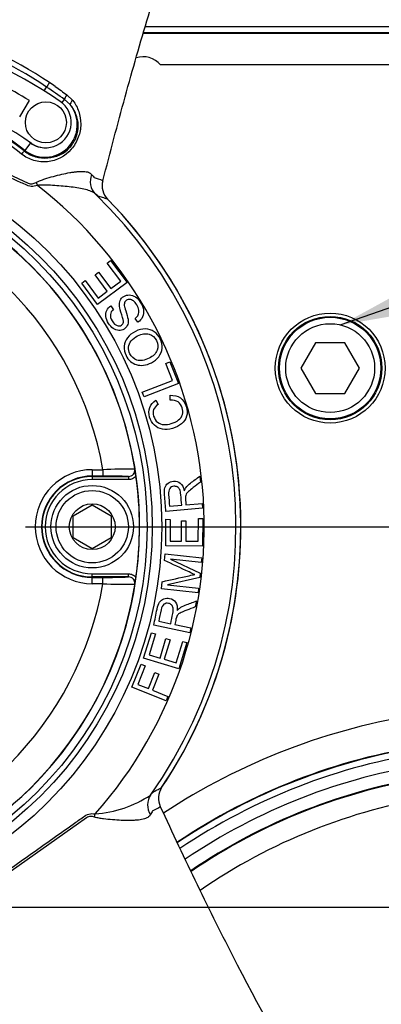
# Paper-space layout 'Sheet1' of a CAD drawing. Units: millimetres. Extents: x 0 to 594, y 0 to 420.
# Drawn here: x 145 to 156, y 308 to 339 of the extents above; entities that cross this region are included whole.
import ezdxf
from ezdxf.lldxf.tags import DXFTag

# ---------------------------------------------------------------- set-up
doc = ezdxf.new("R2010")
doc.units = ezdxf.units.MM
for name, color, linetype in [('Default', 7, 'Continuous'), ('DV2_Default', 7, 'Continuous'), ('II2-01-STD', 7, 'Continuous'), ('II2-04CAP-STD', 7, 'Continuous'), ('II2-04THW-STD', 7, 'Continuous'), ('TSH-1', 7, 'Continuous')]:
    doc.layers.add(name, color=color, linetype=linetype)
tags = doc.linetypes.add('CENTER2', pattern=[28.575, 19.05, -3.175, 3.175, -3.175]).pattern_tags.tags
tags[10:11] = [DXFTag(74, 4), DXFTag(75, 0), DXFTag(340, '0'), DXFTag(46, 0.0), DXFTag(50, 0.0), DXFTag(44, 0.0), DXFTag(45, 0.0)]
tags[8:9] = [DXFTag(74, 4), DXFTag(75, 0), DXFTag(340, '0'), DXFTag(46, 0.0), DXFTag(50, 0.0), DXFTag(44, 0.0), DXFTag(45, 0.0)]
tags[6:7] = [DXFTag(74, 4), DXFTag(75, 0), DXFTag(340, '0'), DXFTag(46, 0.0), DXFTag(50, 0.0), DXFTag(44, 0.0), DXFTag(45, 0.0)]
tags[4:5] = [DXFTag(74, 4), DXFTag(75, 0), DXFTag(340, '0'), DXFTag(46, 0.0), DXFTag(50, 0.0), DXFTag(44, 0.0), DXFTag(45, 0.0)]

# ---------------------------------------------------------------- blocks, each defined once
blk = doc.blocks.new('SE3')
at = {"layer": 'DV2_Default', "color": 7, "linetype": 'CENTER2'}
blk.add_line((227.748, 310.778), (57.965, 310.778), dxfattribs=at)
at = {"layer": 'II2-01-STD', "color": 7, "linetype": 'Continuous'}
blk.add_arc((160.541, 296.848), 17.611, 98.7093, 124.7916, dxfattribs=at)
at = {"layer": 'II2-04CAP-STD', "color": 7, "linetype": 'Continuous'}
for p, q in [((147.086, 324.575), (147.422, 324.575)), ((147.086, 324.575), (147.086, 324.375)), ((147.422, 324.375), (147.086, 324.375)), ((147.086, 324.362), (147.086, 324.375)), ((147.086, 324.362), (148.229, 324.362)), ((147.086, 324.362), (147.086, 324.262)), ((147.422, 324.575), (147.422, 324.375)), ((148.229, 324.362), (148.229, 324.262)), ((148.229, 324.262), (147.086, 324.262)), ((146.486, 323.124), (147.086, 323.471)), ((147.086, 323.471), (147.686, 323.124)), ((146.486, 322.432), (146.486, 323.124)), ((147.686, 323.124), (147.686, 322.432)), ((147.086, 322.085), (146.486, 322.432)), ((147.686, 322.432), (147.086, 322.085)), ((147.086, 321.294), (148.229, 321.294)), ((147.086, 321.194), (147.086, 321.294)), ((148.229, 321.194), (148.229, 321.294)), ((147.086, 321.194), (147.086, 321.182)), ((148.229, 321.194), (147.086, 321.194)), ((147.086, 321.182), (147.422, 321.182)), ((147.086, 320.982), (147.086, 321.182)), ((147.422, 320.982), (147.086, 320.982)), ((147.422, 320.982), (147.422, 321.182))]:
    blk.add_line(p, q, dxfattribs=at)
for radius in [1.3, 1.14, 0.722]:
    blk.add_circle((147.086, 322.778), radius, dxfattribs=at)
for centre, radius, start, end in [((136.986, 322.778), 11.595, 0, 99.4949), ((136.986, 322.778), 11.589, 9.6735, 80.3265), ((136.986, 322.778), 10.589, 9.7678, 80.2322), ((146.422, 324.392), 2.016, 5.7345, 9.5287), ((133.655, 322.25), 14.962, 8.1691, 9.5254), ((147.086, 322.778), 1.797, 90, 270), ((147.086, 322.778), 1.597, 90, 270), ((147.086, 322.778), 1.584, 90, 270), ((148.303, 304.045), 20.549, 89.6505, 92.4571), ((147.591, 309.009), 15.366, 87.6211, 90.6315), ((148.231, 324.562), 0.2, 269.5329, 8.8925), ((136.986, 322.778), 11.59, 352.0776, 7.9224), ((147.086, 322.778), 1.484, 90, 270), ((136.986, 322.778), 11.595, 279.2255, 0), ((136.986, 322.778), 10.589, 279.7678, 350.2322), ((147.591, 336.557), 15.376, 269.3695, 272.378), ((148.303, 341.523), 20.561, 267.5437, 270.3487), ((148.231, 320.994), 0.2, 351.1075, 90.4671), ((134.194, 323.223), 14.417, 350.4489, 351.8566), ((146.422, 321.165), 2.016, 350.4713, 354.2655), ((136.986, 322.778), 11.589, 279.6735, 350.3265)]:
    blk.add_arc(centre, radius, start, end, dxfattribs=at)
for points, knots in [([(148.465, 324.375), (148.437, 324.34), (148.401, 324.311), (148.319, 324.273), (148.275, 324.262), (148.229, 324.262)], [0, 0, 0, 0, 0.5, 0.5, 1, 1, 1, 1]), ([(148.229, 321.294), (148.252, 321.294), (148.274, 321.291), (148.318, 321.281), (148.34, 321.274), (148.401, 321.245), (148.437, 321.216), (148.465, 321.181)], [0, 0, 0, 0, 0.25, 0.25, 0.5, 0.5, 1, 1, 1, 1])]:
    blk.add_open_spline(points, degree=3, knots=knots, dxfattribs=at)
at = {"layer": 'II2-04THW-STD', "color": 7, "linetype": 'Continuous'}
for p, q in [((148.701, 338.335), (156.886, 338.335)), ((156.886, 338.35), (148.706, 338.35)), ((148.766, 338.55), (156.886, 338.55)), ((156.886, 337.336), (149.236, 337.336)), ((145.566, 336.518), (145.649, 336.637)), ((144.8, 335.698), (145.111, 336.211)), ((146.133, 336.141), (146.214, 336.245)), ((146.393, 336.083), (146.214, 336.245)), ((146.285, 336.395), (146.475, 336.216)), ((139.974, 335.959), (145.069, 333.61)), ((144.943, 334.622), (144.958, 334.641)), ((145.143, 334.876), (144.958, 334.641)), ((147.419, 333.685), (147.466, 333.851)), ((147.421, 333.685), (147.419, 333.685)), ((145.321, 333.632), (145.356, 333.538)), ((147.558, 331.09), (147.667, 331.172)), ((147.985, 330.52), (147.558, 331.09)), ((147.667, 331.172), (148.185, 330.48)), ((147.175, 330.715), (147.285, 330.797)), ((147.559, 330.201), (147.175, 330.715)), ((147.285, 330.797), (147.669, 330.283)), ((146.754, 330.454), (146.863, 330.536)), ((147.255, 329.784), (146.754, 330.454)), ((146.863, 330.536), (147.273, 329.987)), ((148.185, 330.48), (147.255, 329.784)), ((147.669, 330.283), (147.985, 330.52)), ((147.273, 329.987), (147.559, 330.201)), ((147.668, 329.739), (147.755, 329.619)), ((148.527, 329.228), (148.44, 329.344)), ((154.124, 328.578), (153.663, 327.778)), ((155.048, 328.578), (154.124, 328.578)), ((155.51, 327.778), (155.048, 328.578)), ((149.411, 327.922), (149.537, 327.972)), ((149.619, 327.39), (149.411, 327.922)), ((149.537, 327.972), (149.802, 327.297)), ((153.663, 327.778), (154.124, 326.978)), ((155.048, 326.978), (155.51, 327.778)), ((148.664, 327.016), (149.619, 327.39)), ((149.802, 327.297), (148.72, 326.873)), ((148.72, 326.873), (148.664, 327.016)), ((149.545, 326.764), (149.539, 326.921)), ((154.124, 326.978), (155.048, 326.978)), ((149.089, 326.768), (149.166, 326.634)), ((150.48, 324.376), (150.496, 324.184)), ((149.524, 323.422), (149.908, 323.455)), ((150.041, 323.466), (150.554, 323.511)), ((150.554, 323.511), (150.567, 323.358)), ((150.567, 323.358), (149.41, 323.259)), ((149.403, 322.173), (149.407, 323.011)), ((149.407, 323.011), (149.543, 323.01)), ((149.543, 323.01), (149.54, 322.325)), ((149.897, 322.323), (149.9, 322.964)), ((149.9, 322.964), (150.037, 322.964)), ((150.037, 322.964), (150.034, 322.323)), ((150.429, 322.321), (150.432, 323.033)), ((150.432, 323.033), (150.568, 323.032)), ((150.568, 323.032), (150.564, 322.168)), ((150.564, 322.168), (149.403, 322.173)), ((149.54, 322.325), (149.897, 322.323)), ((150.034, 322.323), (150.429, 322.321)), ((149.362, 321.715), (149.383, 321.918)), ((149.383, 321.918), (150.538, 321.798)), ((149.555, 321.752), (150.488, 321.311)), ((150.523, 321.651), (149.555, 321.752)), ((150.538, 321.798), (150.523, 321.651)), ((150.488, 321.311), (150.474, 321.177)), ((149.269, 320.817), (149.292, 321.044)), ((150.474, 321.177), (149.455, 320.945)), ((149.455, 320.945), (150.439, 320.843)), ((150.424, 320.697), (149.269, 320.817)), ((150.439, 320.843), (150.424, 320.697)), ((150.371, 320.437), (150.331, 320.249)), ((149.182, 319.798), (149.559, 319.719)), ((149.69, 319.692), (150.194, 319.587)), ((148.707, 318.636), (148.951, 319.437)), ((149.082, 319.398), (148.882, 318.742)), ((148.951, 319.437), (149.082, 319.398)), ((150.163, 319.437), (149.026, 319.674)), ((150.194, 319.587), (150.163, 319.437)), ((149.223, 318.638), (149.41, 319.251)), ((149.541, 319.211), (149.354, 318.598)), ((149.41, 319.251), (149.541, 319.211)), ((149.732, 318.483), (149.94, 319.164)), ((150.07, 319.124), (149.818, 318.297)), ((149.94, 319.164), (150.07, 319.124)), ((149.818, 318.297), (148.707, 318.636)), ((148.882, 318.742), (149.223, 318.638)), ((149.354, 318.598), (149.732, 318.483)), ((148.337, 317.715), (148.628, 318.442)), ((148.754, 318.392), (148.521, 317.807)), ((148.628, 318.442), (148.754, 318.392)), ((148.855, 317.673), (149.057, 318.179)), ((149.057, 318.179), (149.184, 318.129)), ((149.184, 318.129), (148.982, 317.623)), ((149.416, 317.285), (148.337, 317.715)), ((148.521, 317.807), (148.855, 317.673)), ((148.982, 317.623), (149.473, 317.427)), ((149.473, 317.427), (149.416, 317.285)), ((149.233, 313.955), (149.232, 313.955)), ((149.309, 313.8), (149.232, 313.955)), ((146.908, 313.6), (142.326, 310.362)), ((147.159, 313.624), (147.177, 313.724))]:
    blk.add_line(p, q, dxfattribs=at)
for centre, radius in [((136.986, 322.778), 43.558), ((136.986, 322.778), 43.558), ((136.986, 322.778), 43.498), ((145.625, 335.524), 0.646), ((136.986, 322.778), 12.292), ((136.986, 322.778), 11.992), ((136.986, 322.778), 11.827), ((154.586, 327.778), 1.732), ((154.586, 327.778), 1.629), ((154.586, 327.778), 1.6), ((154.586, 327.778), 1.4)]:
    blk.add_circle(centre, radius, dxfattribs=at)
for centre, radius, start, end in [((136.986, 322.778), 36.502, 72.2785, 178.2216), ((137.07, 322.96), 16, 55.75, 74.75), ((138.54, 326.149), 12.67, 55.8716, 74.6284), ((138.36, 325.758), 13.261, 56.1908, 74.3092), ((148.686, 336.878), 0.715, 39.7486, 107.7678), ((137.07, 322.96), 15.5, 58.75, 66.75), ((137.07, 322.96), 14.4, 55.75, 74.75), ((138.763, 326.355), 12.541, 55.2005, 56.2009), ((115.259, 292.27), 53.778, 54.8569, 55.5899), ((162.974, 360.399), 29.235, 234.3152, 235.1918), ((145.625, 335.524), 0.8, 235.75, 55.75), ((138.925, 326.983), 9.725, 51.7645, 66.9995), ((138.87, 326.865), 9.876, 51.9421, 66.9733), ((145.59, 335.447), 1.024, 231.9421, 38.358), ((138.946, 327.031), 9.547, 51.7199, 67.0046), ((138.87, 326.865), 10.175, 51.9421, 52.491), ((145.59, 335.447), 0.725, 231.9421, 274.2662), ((152.072, 337.918), 6.43, 218.8811, 220.1211), ((143.281, 321.972), 12.423, 70.5392, 71.8242), ((147.997, 333.524), 0.6, 164.409, 224.4723), ((136.986, 322.778), 13.632, 318.3791, 52.121), ((136.986, 322.778), 14.631, 324.6821, 45.8179), ((136.986, 322.778), 14.786, 326.2042, 44.2945), ((136.986, 322.778), 14.786, 0, 44.2945), ((136.986, 322.778), 14.786, 326.2042, 0), ((160.477, 296.848), 20.243, 98.6057, 123.416), ((160.477, 296.848), 19.243, 98.6057, 123.8544), ((160.477, 296.848), 19.228, 98.6057, 123.8539), ((160.477, 296.848), 19.028, 98.6057, 123.9456), ((160.477, 296.848), 18.656, 98.6057, 124.0991), ((136.986, 322.778), 36.502, 192.2785, 298.2216), ((160.477, 296.848), 18.256, 98.6057, 124.2903), ((160.477, 296.848), 18.235, 98.6057, 124.2893), ((149.771, 314.219), 0.6, 146.0118, 206.102), ((146.901, 317.394), 3.681, 274.2929, 303.3495), ((154.45, 310.712), 6.283, 150.364, 151.6331), ((143.047, 324.695), 12.394, 298.6516, 299.9382), ((136.986, 322.778), 36.442, 200.7626, 289.7373), ((136.986, 322.778), 36.442, 200.9033, 289.5967)]:
    blk.add_arc(centre, radius, start, end, dxfattribs=at)
for centre, major_axis, ratio, start_param, end_param in [((145.725, 336.747), (-0.083, -0.125), 0.034413, 4.498611, 5.817856), ((146.303, 336.358), (-0.084, -0.125), 0.237957, 4.572615, 5.986737), ((146.51, 336.175), (-0.114, -0.097), 0.358931, 4.716174, 6.189671), ((144.851, 334.504), (0.093, 0.118), 0.035468, 0.087322, 1.423962), ((147.601, 333.701), (-0.378, -0.466), 0.932823, 5.043087, 6.18618), ((149.414, 313.973), (-0.456, 0.39), 0.932824, 0.097006, 1.240099)]:
    blk.add_ellipse(centre, major_axis=major_axis, ratio=ratio, start_param=start_param, end_param=end_param, dxfattribs=at)
for points, knots in [([(148.328, 356.806), (148.06, 355.898), (147.775, 355.001), (147.168, 353.251), (146.845, 352.405), (145.825, 349.936), (145.075, 348.381), (143.44, 345.35), (142.558, 343.877), (141.143, 341.666), (140.655, 340.929), (139.648, 339.441), (139.129, 338.691), (138.601, 337.939)], [0, 0, 0, 0, 0.125, 0.125, 0.25, 0.25, 0.5, 0.5, 0.75, 0.75, 0.875, 0.875, 1, 1, 1, 1]), ([(147.466, 333.851), (147.695, 334.741), (147.928, 335.624), (148.406, 337.356), (148.65, 338.206), (149.412, 340.717), (149.959, 342.345), (151.202, 345.557), (151.897, 347.137), (153.112, 349.516), (153.546, 350.311), (154.482, 351.91), (154.979, 352.708), (155.495, 353.502)], [0, 0, 0, 0, 0.125, 0.125, 0.25, 0.25, 0.5, 0.5, 0.75, 0.75, 0.875, 0.875, 1, 1, 1, 1]), ([(146.475, 336.216), (146.559, 336.108), (146.62, 335.991), (146.703, 335.739), (146.725, 335.606), (146.722, 335.332), (146.697, 335.19), (146.597, 334.916), (146.521, 334.787), (146.235, 334.457), (145.966, 334.311), (145.535, 334.266), (145.387, 334.28), (145.107, 334.365), (144.976, 334.433), (144.861, 334.525)], [0, 0, 0, 0, 0.125, 0.125, 0.25, 0.25, 0.375, 0.375, 0.5, 0.5, 0.75, 0.75, 0.875, 0.875, 1, 1, 1, 1]), ([(145.356, 333.538), (145.294, 333.515), (145.229, 333.501), (145.099, 333.507), (145.037, 333.534), (144.86, 333.616), (144.504, 333.78), (143.674, 334.163), (142.489, 334.709), (141.303, 335.256), (140.474, 335.638), (140.118, 335.802), (139.94, 335.884), (139.879, 335.913), (139.787, 336.009), (139.755, 336.068), (139.732, 336.13)], [0, 0, 0, 0, 0.03125, 0.03125, 0.0625, 0.0625, 0.125, 0.25, 0.5, 0.75, 0.875, 0.9375, 0.9375, 0.96875, 0.96875, 1, 1, 1, 1]), ([(144.943, 334.622), (145.048, 334.539), (145.167, 334.478), (145.422, 334.404), (145.556, 334.391), (145.947, 334.422), (146.195, 334.537), (146.464, 334.825), (146.537, 334.94), (146.629, 335.188), (146.648, 335.316), (146.641, 335.558), (146.616, 335.674), (146.531, 335.89), (146.472, 335.99), (146.393, 336.083)], [0, 0, 0, 0, 0.125, 0.125, 0.25, 0.25, 0.5, 0.5, 0.625, 0.625, 0.75, 0.75, 0.875, 0.875, 1, 1, 1, 1]), ([(145.321, 333.632), (145.363, 333.655), (145.408, 333.674), (145.498, 333.709), (145.544, 333.725), (145.681, 333.77), (145.772, 333.796), (145.952, 333.845), (146.041, 333.867), (146.217, 333.908), (146.302, 333.925), (146.424, 333.947), (146.464, 333.953), (146.541, 333.964), (146.579, 333.968), (146.688, 333.978), (146.755, 333.981), (146.844, 333.976), (146.872, 333.973), (146.923, 333.963), (146.947, 333.957), (147.01, 333.934), (147.043, 333.912), (147.067, 333.882)], [0, 0, 0, 0, 0.0625, 0.0625, 0.125, 0.125, 0.25, 0.25, 0.375, 0.375, 0.5, 0.5, 0.5625, 0.5625, 0.625, 0.625, 0.75, 0.75, 0.8125, 0.8125, 0.875, 0.875, 1, 1, 1, 1]), ([(145.069, 333.61), (145.088, 333.6), (145.11, 333.593), (145.153, 333.586), (145.175, 333.586), (145.241, 333.595), (145.282, 333.611), (145.321, 333.632)], [0, 0, 0, 0, 0.25, 0.25, 0.5, 0.5, 1, 1, 1, 1]), ([(147.183, 333.271), (147.148, 333.301), (147.103, 333.327), (147, 333.372), (146.939, 333.391), (146.808, 333.424), (146.737, 333.438), (146.585, 333.464), (146.505, 333.475), (146.258, 333.504), (146.082, 333.52), (145.814, 333.537), (145.723, 333.542), (145.586, 333.546), (145.54, 333.546), (145.448, 333.545), (145.402, 333.544), (145.356, 333.538)], [0, 0, 0, 0, 0.125, 0.125, 0.25, 0.25, 0.375, 0.375, 0.5, 0.5, 0.75, 0.75, 0.875, 0.875, 0.9375, 0.9375, 1, 1, 1, 1]), ([(147.569, 333.104), (147.517, 333.12), (147.465, 333.136), (147.387, 333.159), (147.361, 333.167), (147.329, 333.176), (147.322, 333.178), (147.313, 333.181), (147.31, 333.182), (147.303, 333.184), (147.298, 333.187), (147.271, 333.202), (147.235, 333.229), (147.183, 333.271)], [0, 0, 0, 0, 0.5, 0.5, 0.75, 0.75, 0.8125, 0.8125, 0.84375, 0.84375, 0.875, 0.875, 1, 1, 1, 1]), ([(148.44, 329.344), (148.486, 329.381), (148.518, 329.42), (148.537, 329.46), (148.555, 329.501), (148.561, 329.55), (148.553, 329.608), (148.544, 329.664), (148.523, 329.721), (148.458, 329.826), (148.424, 329.866), (148.346, 329.923), (148.308, 329.939), (148.27, 329.942), (148.233, 329.944), (148.199, 329.936), (148.138, 329.898), (148.117, 329.872), (148.094, 329.807), (148.093, 329.765), (148.103, 329.714), (148.109, 329.682), (148.129, 329.613), (148.163, 329.509), (148.198, 329.406), (148.216, 329.329), (148.219, 329.282), (148.223, 329.219), (148.215, 329.165), (148.17, 329.074), (148.136, 329.037), (148.041, 328.978), (147.985, 328.963), (147.864, 328.966), (147.805, 328.986), (147.749, 329.027), (147.693, 329.067), (147.644, 329.12), (147.558, 329.259), (147.53, 329.331), (147.519, 329.401), (147.509, 329.471), (147.516, 329.535), (147.57, 329.653), (147.612, 329.7), (147.668, 329.739)], [0, 0, 0, 0, 0.049736, 0.049736, 0.049736, 0.098584, 0.098584, 0.098584, 0.153382, 0.153382, 0.201734, 0.201734, 0.250085, 0.250085, 0.250085, 0.285886, 0.285886, 0.322465, 0.322465, 0.359044, 0.359044, 0.359044, 0.428651, 0.428651, 0.428651, 0.504963, 0.504963, 0.504963, 0.558468, 0.558468, 0.611973, 0.611973, 0.669299, 0.669299, 0.726626, 0.726626, 0.726626, 0.796278, 0.796278, 0.872827, 0.872827, 0.872827, 0.936414, 0.936414, 1, 1, 1, 1]), ([(147.755, 329.619), (147.697, 329.574), (147.665, 329.522), (147.65, 329.405), (147.67, 329.339), (147.716, 329.263), (147.764, 329.183), (147.815, 329.136), (147.867, 329.118), (147.917, 329.1), (147.964, 329.103), (148.04, 329.151), (148.061, 329.181), (148.068, 329.221), (148.075, 329.26), (148.059, 329.34), (148.017, 329.461), (147.975, 329.582), (147.951, 329.668), (147.945, 329.718), (147.935, 329.792), (147.943, 329.855), (147.966, 329.908), (147.989, 329.961), (148.028, 330.003), (148.133, 330.068), (148.192, 330.084), (148.256, 330.083), (148.322, 330.081), (148.384, 330.061), (148.445, 330.02), (148.506, 329.981), (148.557, 329.924), (148.656, 329.765), (148.69, 329.683), (148.701, 329.607), (148.712, 329.53), (148.702, 329.458), (148.671, 329.392), (148.64, 329.325), (148.592, 329.271), (148.527, 329.228)], [0, 0, 0, 0, 0.065172, 0.065172, 0.130344, 0.130344, 0.130344, 0.199458, 0.199458, 0.199458, 0.244414, 0.244414, 0.28357, 0.28357, 0.28357, 0.363803, 0.363803, 0.363803, 0.450616, 0.450616, 0.450616, 0.513222, 0.513222, 0.513222, 0.571168, 0.571168, 0.629838, 0.629838, 0.629838, 0.695168, 0.695168, 0.695168, 0.765998, 0.765998, 0.856874, 0.856874, 0.856874, 0.928295, 0.928295, 0.928295, 1, 1, 1, 1]), ([(148.95, 327.948), (148.778, 327.863), (148.62, 327.842), (148.476, 327.886), (148.333, 327.929), (148.225, 328.025), (148.105, 328.267), (148.085, 328.365), (148.093, 328.465), (148.1, 328.565), (148.136, 328.655), (148.197, 328.736), (148.26, 328.817), (148.343, 328.883), (148.552, 328.987), (148.657, 329.012), (148.865, 329.01), (148.958, 328.981), (149.039, 328.924), (149.121, 328.868), (149.183, 328.794), (149.276, 328.606), (149.296, 328.507), (149.278, 328.307), (149.243, 328.217), (149.118, 328.057), (149.042, 327.994), (148.95, 327.948)], [0, 0, 0, 0, 0.133447, 0.133447, 0.133447, 0.256566, 0.256566, 0.33709, 0.33709, 0.33709, 0.417384, 0.417384, 0.417384, 0.502337, 0.502337, 0.588423, 0.588423, 0.674509, 0.674509, 0.674509, 0.751026, 0.751026, 0.834017, 0.834017, 0.917009, 0.917009, 1, 1, 1, 1]), ([(148.883, 328.091), (149.008, 328.153), (149.091, 328.236), (149.129, 328.339), (149.167, 328.442), (149.162, 328.543), (149.06, 328.748), (148.982, 328.816), (148.77, 328.877), (148.651, 328.859), (148.433, 328.75), (148.366, 328.7), (148.317, 328.641), (148.268, 328.581), (148.24, 328.514), (148.225, 328.37), (148.238, 328.3), (148.32, 328.135), (148.395, 328.067), (148.497, 328.031), (148.598, 327.994), (148.727, 328.014), (148.883, 328.091)], [0, 0, 0, 0, 0.129361, 0.129361, 0.129361, 0.253624, 0.253624, 0.379577, 0.379577, 0.50553, 0.50553, 0.585148, 0.585148, 0.585148, 0.664139, 0.664139, 0.74313, 0.74313, 0.854835, 0.854835, 0.854835, 1, 1, 1, 1]), ([(149.539, 326.921), (149.668, 326.927), (149.777, 326.899), (149.952, 326.776), (150.012, 326.687), (150.083, 326.452), (150.088, 326.347), (150.061, 326.258), (150.034, 326.168), (149.981, 326.09), (149.9, 326.023), (149.819, 325.956), (149.725, 325.907), (149.503, 325.841), (149.395, 325.833), (149.296, 325.852), (149.197, 325.871), (149.112, 325.914), (149.044, 325.982), (148.974, 326.051), (148.925, 326.134), (148.863, 326.343), (148.864, 326.445), (148.898, 326.538), (148.932, 326.631), (148.996, 326.707), (149.089, 326.768)], [0, 0, 0, 0, 0.10431, 0.10431, 0.208621, 0.208621, 0.316943, 0.316943, 0.316943, 0.409689, 0.409689, 0.409689, 0.508586, 0.508586, 0.616473, 0.616473, 0.616473, 0.708739, 0.708739, 0.708739, 0.79908, 0.79908, 0.902424, 0.902424, 0.902424, 1, 1, 1, 1]), ([(149.166, 326.634), (149.093, 326.584), (149.045, 326.529), (149.022, 326.469), (148.999, 326.409), (149, 326.341), (149.047, 326.181), (149.089, 326.116), (149.147, 326.07), (149.205, 326.024), (149.273, 326.001), (149.349, 325.999), (149.425, 325.996), (149.5, 326.005), (149.668, 326.055), (149.746, 326.093), (149.809, 326.142), (149.872, 326.19), (149.911, 326.249), (149.929, 326.318), (149.946, 326.386), (149.945, 326.455), (149.901, 326.605), (149.856, 326.668), (149.727, 326.754), (149.644, 326.771), (149.545, 326.764)], [0, 0, 0, 0, 0.097071, 0.097071, 0.097071, 0.187526, 0.187526, 0.290519, 0.290519, 0.290519, 0.385662, 0.385662, 0.385662, 0.479078, 0.479078, 0.599859, 0.599859, 0.599859, 0.694478, 0.694478, 0.694478, 0.783304, 0.783304, 0.891652, 0.891652, 1, 1, 1, 1]), ([(149.989, 323.911), (150.005, 323.953), (150.022, 323.986), (150.039, 324.008), (150.076, 324.058), (150.124, 324.103), (150.182, 324.148), (150.28, 324.225), (150.38, 324.3), (150.48, 324.376)], [0, 0, 0, 0, 0.159231, 0.159231, 0.159231, 0.452832, 0.452832, 0.452832, 1, 1, 1, 1]), ([(149.41, 323.259), (149.395, 323.429), (149.381, 323.6), (149.366, 323.771), (149.357, 323.874), (149.36, 323.953), (149.377, 324.008), (149.393, 324.064), (149.426, 324.11), (149.476, 324.147), (149.526, 324.183), (149.583, 324.205), (149.728, 324.217), (149.8, 324.196), (149.921, 324.1), (149.965, 324.021), (149.989, 323.911)], [0, 0, 0, 0, 0.318575, 0.318575, 0.318575, 0.466703, 0.466703, 0.466703, 0.574013, 0.574013, 0.574013, 0.693867, 0.693867, 0.846933, 0.846933, 1, 1, 1, 1]), ([(149.908, 323.455), (149.898, 323.565), (149.889, 323.674), (149.879, 323.784), (149.873, 323.854), (149.862, 323.908), (149.844, 323.946), (149.825, 323.985), (149.8, 324.013), (149.767, 324.03), (149.732, 324.048), (149.697, 324.055), (149.605, 324.047), (149.562, 324.024), (149.53, 323.981), (149.497, 323.939), (149.486, 323.874), (149.493, 323.788), (149.502, 323.666), (149.514, 323.544), (149.524, 323.422)], [0, 0, 0, 0, 0.228444, 0.228444, 0.228444, 0.343941, 0.343941, 0.343941, 0.42437, 0.42437, 0.42437, 0.497954, 0.497954, 0.606797, 0.606797, 0.606797, 0.745874, 0.745874, 0.745874, 1, 1, 1, 1]), ([(150.496, 324.184), (150.42, 324.126), (150.345, 324.068), (150.269, 324.011), (150.203, 323.961), (150.153, 323.918), (150.119, 323.887), (150.084, 323.855), (150.061, 323.826), (150.048, 323.802), (150.035, 323.779), (150.027, 323.754), (150.024, 323.73), (150.021, 323.712), (150.022, 323.684), (150.026, 323.644), (150.031, 323.585), (150.036, 323.526), (150.041, 323.466)], [0, 0, 0, 0, 0.306511, 0.306511, 0.306511, 0.515268, 0.515268, 0.515268, 0.63425, 0.63425, 0.63425, 0.716813, 0.716813, 0.716813, 0.809214, 0.809214, 0.809214, 1, 1, 1, 1]), ([(150.316, 321.272), (150.275, 321.289), (150.215, 321.316), (150.137, 321.352), (149.878, 321.471), (149.62, 321.594), (149.362, 321.715)], [0, 0, 0, 0, 0.186692, 0.186692, 0.186692, 1, 1, 1, 1]), ([(149.292, 321.044), (149.574, 321.108), (149.856, 321.171), (150.138, 321.234), (150.218, 321.252), (150.277, 321.264), (150.316, 321.272)], [0, 0, 0, 0, 0.827142, 0.827142, 0.827142, 1, 1, 1, 1]), ([(149.026, 319.674), (149.061, 319.841), (149.095, 320.009), (149.13, 320.177), (149.151, 320.279), (149.177, 320.354), (149.209, 320.402), (149.24, 320.45), (149.285, 320.485), (149.343, 320.506), (149.402, 320.526), (149.462, 320.531), (149.605, 320.501), (149.668, 320.46), (149.757, 320.333), (149.776, 320.245), (149.767, 320.133)], [0, 0, 0, 0, 0.318575, 0.318575, 0.318575, 0.466703, 0.466703, 0.466703, 0.574013, 0.574013, 0.574013, 0.693867, 0.693867, 0.846933, 0.846933, 1, 1, 1, 1]), ([(149.559, 319.719), (149.581, 319.827), (149.604, 319.935), (149.626, 320.042), (149.64, 320.111), (149.645, 320.166), (149.632, 320.25), (149.616, 320.285), (149.589, 320.311), (149.561, 320.338), (149.529, 320.355), (149.439, 320.373), (149.39, 320.363), (149.347, 320.332), (149.304, 320.3), (149.275, 320.242), (149.257, 320.157), (149.231, 320.038), (149.207, 319.917), (149.182, 319.798)], [0, 0, 0, 0, 0.228449, 0.228449, 0.228449, 0.326404, 0.326404, 0.424359, 0.424359, 0.424359, 0.497944, 0.497944, 0.60679, 0.60679, 0.60679, 0.74587, 0.74587, 0.74587, 1, 1, 1, 1]), ([(149.767, 320.133), (149.795, 320.168), (149.82, 320.195), (149.843, 320.211), (149.892, 320.248), (149.951, 320.278), (150.02, 320.305), (150.137, 320.35), (150.254, 320.393), (150.371, 320.437)], [0, 0, 0, 0, 0.159231, 0.159231, 0.159231, 0.452832, 0.452832, 0.452832, 1, 1, 1, 1]), ([(150.331, 320.249), (150.242, 320.215), (150.153, 320.181), (150.064, 320.148), (149.987, 320.119), (149.927, 320.093), (149.885, 320.072), (149.842, 320.052), (149.811, 320.031), (149.793, 320.012), (149.773, 319.993), (149.759, 319.971), (149.749, 319.949), (149.741, 319.932), (149.734, 319.905), (149.726, 319.866), (149.714, 319.808), (149.702, 319.75), (149.69, 319.692)], [0, 0, 0, 0, 0.306511, 0.306511, 0.306511, 0.515268, 0.515268, 0.515268, 0.63425, 0.63425, 0.63425, 0.716813, 0.716813, 0.716813, 0.809214, 0.809214, 0.809214, 1, 1, 1, 1]), ([(148.925, 314.32), (148.968, 314.369), (148.998, 314.403), (149.022, 314.423), (149.026, 314.426), (149.033, 314.43), (149.036, 314.431), (149.045, 314.436), (149.051, 314.439), (149.081, 314.454), (149.105, 314.466), (149.177, 314.503), (149.225, 314.529), (149.273, 314.554)], [0, 0, 0, 0, 0.125, 0.125, 0.15625, 0.15625, 0.1875, 0.1875, 0.25, 0.25, 0.5, 0.5, 1, 1, 1, 1]), ([(160.784, 295.942), (160.132, 296.628), (159.498, 297.323), (158.286, 298.724), (157.714, 299.426), (156.086, 301.544), (155.115, 302.972), (153.307, 305.903), (152.472, 307.403), (151.266, 309.734), (150.871, 310.525), (150.086, 312.141), (149.696, 312.967), (149.309, 313.8)], [0, 0, 0, 0, 0.125, 0.125, 0.25, 0.25, 0.5, 0.5, 0.75, 0.75, 0.875, 0.875, 1, 1, 1, 1]), ([(142.119, 310.15), (142.13, 310.215), (142.151, 310.278), (142.222, 310.388), (142.276, 310.427), (142.436, 310.54), (142.756, 310.766), (143.502, 311.294), (144.568, 312.047), (145.634, 312.8), (146.38, 313.328), (146.7, 313.554), (146.859, 313.667), (146.915, 313.706), (147.044, 313.737), (147.111, 313.736), (147.177, 313.724)], [0, 0, 0, 0, 0.03125, 0.03125, 0.0625, 0.0625, 0.125, 0.25, 0.5, 0.75, 0.875, 0.9375, 0.9375, 0.96875, 0.96875, 1, 1, 1, 1]), ([(147.159, 313.624), (147.117, 313.638), (147.074, 313.647), (147.007, 313.643), (146.985, 313.639), (146.944, 313.625), (146.925, 313.614), (146.908, 313.6)], [0, 0, 0, 0, 0.5, 0.5, 0.75, 0.75, 1, 1, 1, 1]), ([(148.922, 313.697), (148.904, 313.663), (148.875, 313.636), (148.797, 313.59), (148.747, 313.571), (148.63, 313.543), (148.564, 313.533), (148.456, 313.523), (148.418, 313.521), (148.34, 313.517), (148.299, 313.516), (148.174, 313.515), (148.088, 313.517), (147.91, 313.525), (147.817, 313.531), (147.63, 313.546), (147.536, 313.555), (147.395, 313.574), (147.347, 313.582), (147.253, 313.599), (147.206, 313.609), (147.159, 313.624)], [0, 0, 0, 0, 0.125, 0.125, 0.25, 0.25, 0.375, 0.375, 0.4375, 0.4375, 0.5, 0.5, 0.625, 0.625, 0.75, 0.75, 0.875, 0.875, 0.9375, 0.9375, 1, 1, 1, 1]), ([(141.336, 308.165), (141.992, 307.522), (142.64, 306.879), (143.901, 305.6), (144.515, 304.963), (146.31, 303.048), (147.445, 301.76), (149.605, 299.077), (150.626, 297.685), (152.079, 295.444), (152.55, 294.671), (153.467, 293.061), (153.91, 292.231), (154.339, 291.387)], [0, 0, 0, 0, 0.125, 0.125, 0.25, 0.25, 0.5, 0.5, 0.75, 0.75, 0.875, 0.875, 1, 1, 1, 1])]:
    blk.add_open_spline(points, degree=3, knots=knots, dxfattribs=at)
blk = doc.blocks.new('SEANNOT_GROUP103')
at = {"layer": 'Default', "color": 7, "linetype": 'CENTER2'}
for p, q in [((136.986, 330.778), (136.986, 332.038)), ((136.986, 329.178), (136.986, 316.378)), ((128.986, 322.778), (127.726, 322.778)), ((143.386, 322.778), (130.586, 322.778)), ((144.986, 322.778), (146.246, 322.778)), ((136.986, 314.778), (136.986, 313.518))]:
    blk.add_line(p, q, dxfattribs=at)
blk = doc.blocks.new('SEANNOT_GROUP104')
at = {"layer": 'Default', "linetype": 'Continuous'}
blk.add_hatch(color=7, dxfattribs=at).paths.add_polyline_path([(158.909, 331.317), (154.924, 329.137), (159.4, 329.907)])
at = {"layer": 'Default', "color": 7, "linetype": 'Continuous'}
blk.add_lwpolyline([(189.425, 341.166), (154.924, 329.137)], dxfattribs=at)
blk = doc.blocks.new('GDimGGroup17')
at = {"layer": 'Default', "color": 7, "linetype": 'Continuous'}
blk.add_line((144.986, 322.778), (286.766, 322.778), dxfattribs=at)
blk = doc.blocks.new('GDimGGroup18')
at = {"layer": 'Default', "color": 7, "linetype": 'Continuous'}
blk.add_line((144.986, 322.778), (286.766, 322.778), dxfattribs=at)

psp = doc.layouts.new('Sheet1')

# ---------------------------------------------------------------- block references
at = {"layer": 'Default'}
for name in ['GDimGGroup17', 'SEANNOT_GROUP104', 'SEANNOT_GROUP103', 'GDimGGroup18']:
    psp.add_blockref(name, (0, 0), dxfattribs=at)
at = {"layer": 'TSH-1'}
psp.add_blockref('SE3', (0, 0), dxfattribs=at)

doc.saveas('drawing.dxf')
